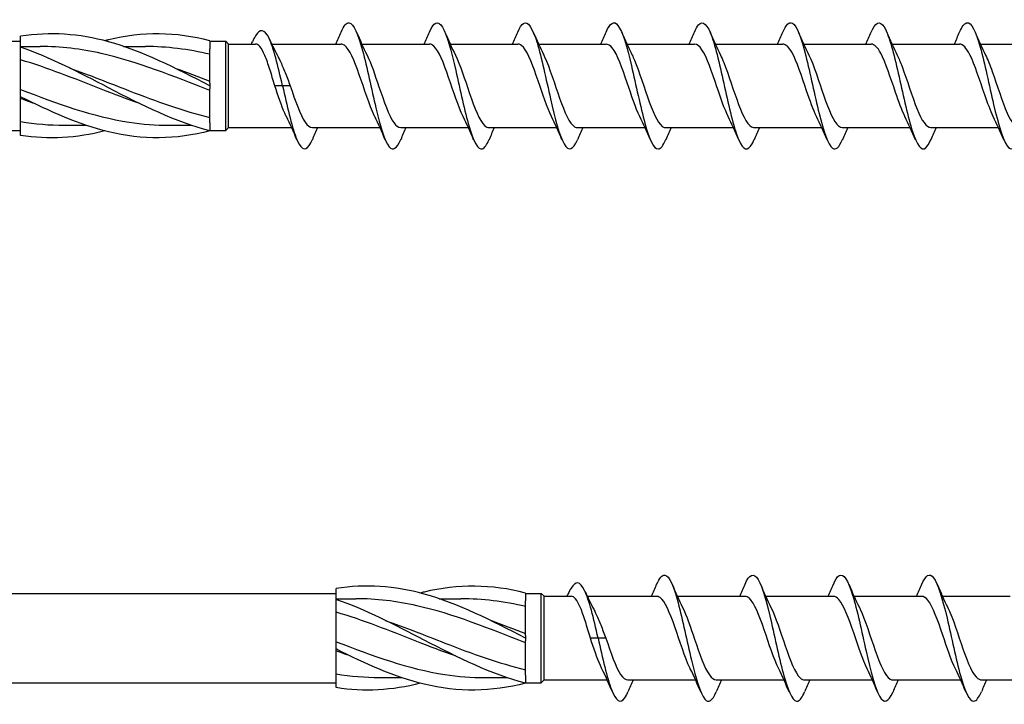
# Model space of a CAD drawing. Units: millimetres. Extents: x 617 to 1380, y 248 to 2690.
# Drawn here: x 1071 to 1134, y 1316 to 1360 of the extents above; entities that cross this region are included whole.
import ezdxf

# ---------------------------------------------------------------- set-up
doc = ezdxf.new("R2010")
doc.units = ezdxf.units.MM
doc.layers.add('SuP-Sichtbare-Kanten', color=7, linetype='Continuous', lineweight=25)

msp = doc.modelspace()

# ---------------------------------------------------------------- linework, layer by layer
at = {"layer": 'SuP-Sichtbare-Kanten'}
for p, q in [((1071.524, 1358.352), (1071.524, 1358.666)), ((787.349, 1358.352), (1071.524, 1358.352)), ((1071.524, 1357.98), (1071.524, 1358.352)), ((1071.524, 1358.027), (1072.765, 1358.027)), ((1071.524, 1357.506), (1071.524, 1357.98)), ((1078.052, 1358.027), (1079.431, 1358.027)), ((1083.524, 1358.385), (1083.524, 1357.882)), ((1083.524, 1358.352), (1084.524, 1358.352)), ((1083.524, 1355.702), (1083.524, 1357.882)), ((1084.524, 1352.702), (1084.524, 1358.352)), ((1084.699, 1358.177), (1084.524, 1358.352)), ((1084.699, 1352.877), (1084.699, 1358.177)), ((1084.699, 1358.177), (1086.418, 1358.177)), ((1087.441, 1358.177), (1091.833, 1358.177)), ((1093.148, 1358.177), (1097.433, 1358.177)), ((1098.748, 1358.177), (1103.033, 1358.177)), ((1104.348, 1358.177), (1108.633, 1358.177)), ((1109.948, 1358.177), (1114.233, 1358.177)), ((1115.548, 1358.177), (1119.833, 1358.177)), ((1121.148, 1358.177), (1125.433, 1358.177)), ((1126.748, 1358.177), (1131.033, 1358.177)), ((1132.348, 1358.177), (1136.633, 1358.177)), ((1071.524, 1355.112), (1071.524, 1357.506)), ((1083.524, 1355.702), (1083.524, 1355.527)), ((1083.524, 1355.527), (1083.524, 1355.352)), ((1083.524, 1353.173), (1083.524, 1355.352)), ((1088.124, 1355.527), (1087.633, 1355.527)), ((1088.616, 1355.527), (1088.124, 1355.527)), ((1071.524, 1354.841), (1071.524, 1355.112)), ((1071.524, 1354.77), (1071.524, 1354.841)), ((1071.524, 1352.9), (1071.524, 1354.77)), ((1071.524, 1352.389), (1071.524, 1352.9)), ((1074.284, 1353.027), (1075.663, 1353.027)), ((1080.951, 1353.027), (1082.33, 1353.027)), ((1083.524, 1353.173), (1083.524, 1352.669)), ((1084.699, 1352.877), (1084.524, 1352.702)), ((1084.699, 1352.877), (1088.701, 1352.877)), ((1090.016, 1352.877), (1094.301, 1352.877)), ((1095.616, 1352.877), (1099.901, 1352.877)), ((1101.216, 1352.877), (1105.501, 1352.877)), ((1106.816, 1352.877), (1111.101, 1352.877)), ((1112.416, 1352.877), (1116.701, 1352.877)), ((1118.016, 1352.877), (1122.301, 1352.877)), ((1123.616, 1352.877), (1127.901, 1352.877)), ((1129.216, 1352.877), (1133.501, 1352.877)), ((787.349, 1352.702), (1071.524, 1352.702)), ((1083.524, 1352.702), (1084.524, 1352.702)), ((1091.524, 1323.352), (1091.524, 1323.666)), ((787.349, 1323.352), (1091.524, 1323.352)), ((1091.524, 1322.98), (1091.524, 1323.352)), ((1091.524, 1323.027), (1092.765, 1323.027)), ((1091.524, 1322.506), (1091.524, 1322.98)), ((1098.052, 1323.027), (1099.431, 1323.027)), ((1103.524, 1323.385), (1103.524, 1322.882)), ((1103.524, 1323.352), (1104.524, 1323.352)), ((1103.524, 1320.702), (1103.524, 1322.882)), ((1104.524, 1317.702), (1104.524, 1323.352)), ((1104.699, 1323.177), (1104.524, 1323.352)), ((1104.699, 1317.877), (1104.699, 1323.177)), ((1104.699, 1323.177), (1106.418, 1323.177)), ((1107.441, 1323.177), (1111.833, 1323.177)), ((1113.148, 1323.177), (1117.433, 1323.177)), ((1118.748, 1323.177), (1123.033, 1323.177)), ((1124.348, 1323.177), (1128.633, 1323.177)), ((1129.948, 1323.177), (1134.233, 1323.177)), ((1091.524, 1320.112), (1091.524, 1322.506)), ((1103.524, 1320.702), (1103.524, 1320.527)), ((1103.524, 1320.527), (1103.524, 1320.352)), ((1108.124, 1320.527), (1107.633, 1320.527)), ((1108.616, 1320.527), (1108.124, 1320.527)), ((1091.524, 1319.841), (1091.524, 1320.112)), ((1091.524, 1319.77), (1091.524, 1319.841)), ((1091.524, 1317.9), (1091.524, 1319.77)), ((1103.524, 1318.173), (1103.524, 1320.352)), ((1091.524, 1317.389), (1091.524, 1317.9)), ((1094.284, 1318.027), (1095.663, 1318.027)), ((1100.951, 1318.027), (1102.33, 1318.027)), ((1103.524, 1318.173), (1103.524, 1317.669)), ((787.349, 1317.702), (1091.524, 1317.702)), ((1103.524, 1317.702), (1104.524, 1317.702)), ((1104.699, 1317.877), (1104.524, 1317.702)), ((1104.699, 1317.877), (1108.701, 1317.877)), ((1110.016, 1317.877), (1114.301, 1317.877)), ((1115.616, 1317.877), (1119.901, 1317.877)), ((1121.216, 1317.877), (1125.501, 1317.877)), ((1126.816, 1317.877), (1131.101, 1317.877)), ((1132.416, 1317.877), (1136.701, 1317.877))]:
    msp.add_line(p, q, dxfattribs=at)
for points, knots in [([(1097.435, 1358.939), (1097.711, 1359.584), (1097.987, 1359.701), (1098.263, 1359.243), (1098.544, 1358.775), (1098.825, 1357.72), (1099.106, 1356.496), (1099.388, 1355.271), (1099.669, 1353.908), (1099.95, 1352.945), (1100.231, 1351.981), (1100.512, 1351.442), (1100.793, 1351.539), (1100.934, 1351.588), (1101.074, 1351.795), (1101.214, 1352.124)], [10.446244, 10.446244, 10.446244, 10.446244, 11.375153, 11.375153, 11.375153, 12.321804, 12.321804, 12.321804, 13.268275, 13.268275, 13.268275, 14.214568, 14.214568, 14.214568, 14.686497, 14.686497, 14.686497, 14.686497]), ([(1114.235, 1358.934), (1114.321, 1359.139), (1114.408, 1359.296), (1114.495, 1359.395), (1114.778, 1359.719), (1115.061, 1359.412), (1115.345, 1358.597), (1115.628, 1357.783), (1115.911, 1356.482), (1116.194, 1355.215), (1116.477, 1353.948), (1116.76, 1352.749), (1117.043, 1352.096), (1117.326, 1351.444), (1117.609, 1351.354), (1117.892, 1351.862), (1117.932, 1351.935), (1117.973, 1352.021), (1118.014, 1352.117)], [29.2958, 29.2958, 29.2958, 29.2958, 29.587344, 29.587344, 29.587344, 30.541011, 30.541011, 30.541011, 31.494144, 31.494144, 31.494144, 32.446756, 32.446756, 32.446756, 33.398857, 33.398857, 33.398857, 33.536053, 33.536053, 33.536053, 33.536053]), ([(1088.124, 1355.527), (1087.84, 1356.805), (1087.555, 1357.953), (1087.27, 1358.545), (1086.984, 1359.142), (1086.698, 1359.169), (1086.412, 1358.698), (1086.346, 1358.59), (1086.281, 1358.458), (1086.215, 1358.306)], [0, 0, 0, 0, 0.958079, 0.958079, 0.958079, 1.921713, 1.921713, 1.921713, 2.142052, 2.142052, 2.142052, 2.142052]), ([(1091.835, 1358.932), (1092.007, 1359.333), (1092.179, 1359.549), (1092.352, 1359.525), (1092.633, 1359.487), (1092.915, 1358.809), (1093.197, 1357.76), (1093.478, 1356.711), (1093.76, 1355.318), (1094.042, 1354.133), (1094.323, 1352.949), (1094.605, 1352.003), (1094.886, 1351.669), (1095.129, 1351.382), (1095.371, 1351.555), (1095.614, 1352.118)], [4.163058, 4.163058, 4.163058, 4.163058, 4.743053, 4.743053, 4.743053, 5.691045, 5.691045, 5.691045, 6.639092, 6.639092, 6.639092, 7.586687, 7.586687, 7.586687, 8.403312, 8.403312, 8.403312, 8.403312]), ([(1103.035, 1358.932), (1103.155, 1359.216), (1103.276, 1359.409), (1103.397, 1359.486), (1103.683, 1359.669), (1103.968, 1359.196), (1104.254, 1358.26), (1104.539, 1357.325), (1104.825, 1355.952), (1105.11, 1354.698), (1105.396, 1353.445), (1105.681, 1352.346), (1105.966, 1351.846), (1106.249, 1351.35), (1106.531, 1351.455), (1106.814, 1352.116)], [16.729429, 16.729429, 16.729429, 16.729429, 17.135673, 17.135673, 17.135673, 18.097372, 18.097372, 18.097372, 19.058379, 19.058379, 19.058379, 20.018706, 20.018706, 20.018706, 20.969683, 20.969683, 20.969683, 20.969683]), ([(1108.635, 1358.937), (1108.885, 1359.516), (1109.134, 1359.681), (1109.384, 1359.358), (1109.669, 1358.992), (1109.953, 1358.004), (1110.237, 1356.794), (1110.521, 1355.584), (1110.806, 1354.184), (1111.09, 1353.157), (1111.374, 1352.13), (1111.658, 1351.503), (1111.942, 1351.528), (1112.099, 1351.542), (1112.257, 1351.756), (1112.414, 1352.123)], [23.012614, 23.012614, 23.012614, 23.012614, 23.853473, 23.853473, 23.853473, 24.810591, 24.810591, 24.810591, 25.767104, 25.767104, 25.767104, 26.723023, 26.723023, 26.723023, 27.252868, 27.252868, 27.252868, 27.252868]), ([(1119.835, 1358.933), (1120.035, 1359.397), (1120.235, 1359.608), (1120.435, 1359.497), (1120.717, 1359.34), (1120.999, 1358.547), (1121.282, 1357.433), (1121.564, 1356.32), (1121.846, 1354.915), (1122.128, 1353.777), (1122.41, 1352.639), (1122.692, 1351.796), (1122.974, 1351.584), (1123.187, 1351.423), (1123.401, 1351.626), (1123.614, 1352.12)], [35.578985, 35.578985, 35.578985, 35.578985, 36.252213, 36.252213, 36.252213, 37.202387, 37.202387, 37.202387, 38.152108, 38.152108, 38.152108, 39.101387, 39.101387, 39.101387, 39.819239, 39.819239, 39.819239, 39.819239]), ([(1125.435, 1358.938), (1125.46, 1358.997), (1125.485, 1359.052), (1125.51, 1359.103), (1125.792, 1359.669), (1126.073, 1359.657), (1126.355, 1359.07), (1126.636, 1358.484), (1126.918, 1357.339), (1127.199, 1356.088), (1127.48, 1354.838), (1127.762, 1353.515), (1128.043, 1352.641), (1128.324, 1351.767), (1128.605, 1351.365), (1128.886, 1351.593), (1128.996, 1351.682), (1129.105, 1351.865), (1129.214, 1352.123)], [41.86217, 41.86217, 41.86217, 41.86217, 41.946684, 41.946684, 41.946684, 42.894307, 42.894307, 42.894307, 43.841543, 43.841543, 43.841543, 44.788404, 44.788404, 44.788404, 45.734899, 45.734899, 45.734899, 46.102424, 46.102424, 46.102424, 46.102424]), ([(1131.035, 1358.931), (1131.184, 1359.28), (1131.333, 1359.491), (1131.482, 1359.523), (1131.768, 1359.583), (1132.053, 1358.986), (1132.338, 1357.974), (1132.623, 1356.963), (1132.907, 1355.565), (1133.192, 1354.344), (1133.476, 1353.125), (1133.761, 1352.115), (1134.045, 1351.722), (1134.301, 1351.367), (1134.558, 1351.522), (1134.814, 1352.117)], [48.145356, 48.145356, 48.145356, 48.145356, 48.647586, 48.647586, 48.647586, 49.607322, 49.607322, 49.607322, 50.565759, 50.565759, 50.565759, 51.522946, 51.522946, 51.522946, 52.385609, 52.385609, 52.385609, 52.385609]), ([(1083.524, 1355.527), (1081.383, 1356.637), (1079.241, 1357.729), (1077.1, 1358.32), (1075.241, 1358.833), (1073.383, 1358.963), (1071.524, 1358.666)], [0, 0, 0, 0, 1.009132, 1.009132, 1.009132, 1.884956, 1.884956, 1.884956, 1.884956]), ([(1083.524, 1358.385), (1081.383, 1358.94), (1079.241, 1358.964), (1077.1, 1358.446), (1077.019, 1358.426), (1076.938, 1358.406), (1076.858, 1358.385)], [0, 0, 0, 0, 1.009132, 1.009132, 1.009132, 1.047198, 1.047198, 1.047198, 1.047198]), ([(1083.524, 1352.669), (1081.383, 1353.224), (1079.241, 1354.292), (1077.1, 1355.402), (1075.241, 1356.364), (1073.383, 1357.335), (1071.524, 1357.98)], [0, 0, 0, 0, 1.009132, 1.009132, 1.009132, 1.884956, 1.884956, 1.884956, 1.884956]), ([(1083.524, 1355.23), (1081.229, 1356.125), (1078.934, 1357.063), (1076.638, 1357.579), (1075.347, 1357.868), (1074.056, 1358.024), (1072.765, 1358.026)], [0, 0, 0, 0, 1.081661, 1.081661, 1.081661, 1.690139, 1.690139, 1.690139, 1.690139]), ([(1087.633, 1355.527), (1087.528, 1355.887), (1087.424, 1356.243), (1087.214, 1356.903), (1087.111, 1357.201), (1086.901, 1357.697), (1086.797, 1357.888), (1086.601, 1358.122), (1086.51, 1358.177), (1086.418, 1358.177)], [0, 0, 0, 0, 0.1123635, 0.1123635, 0.2247271, 0.2247271, 0.3370906, 0.3370906, 0.4351303, 0.4351303, 0.4351303, 0.4351303]), ([(1093.968, 1353.581), (1093.959, 1353.6), (1093.949, 1353.62), (1093.94, 1353.639), (1093.624, 1354.298), (1093.308, 1355.33), (1092.992, 1356.235), (1092.678, 1357.135), (1092.364, 1357.874), (1092.05, 1358.099), (1091.978, 1358.151), (1091.905, 1358.175), (1091.833, 1358.173)], [-7.108036, -7.108036, -7.108036, -7.108036, -7.076063, -7.076063, -7.076063, -6.012932, -6.012932, -6.012932, -4.955679, -4.955679, -4.955679, -4.712389, -4.712389, -4.712389, -4.712389]), ([(1099.568, 1353.581), (1099.263, 1354.198), (1098.958, 1355.171), (1098.653, 1356.06), (1098.338, 1356.976), (1098.024, 1357.765), (1097.709, 1358.051), (1097.617, 1358.134), (1097.525, 1358.174), (1097.433, 1358.172)], [-13.391221, -13.391221, -13.391221, -13.391221, -12.363887, -12.363887, -12.363887, -11.305768, -11.305768, -11.305768, -10.995574, -10.995574, -10.995574, -10.995574]), ([(1105.168, 1353.581), (1104.887, 1354.152), (1104.605, 1355.021), (1104.324, 1355.852), (1104.011, 1356.773), (1103.699, 1357.612), (1103.387, 1357.971), (1103.269, 1358.107), (1103.151, 1358.172), (1103.033, 1358.17)], [-19.674407, -19.674407, -19.674407, -19.674407, -18.726865, -18.726865, -18.726865, -17.675553, -17.675553, -17.675553, -17.27876, -17.27876, -17.27876, -17.27876]), ([(1110.768, 1353.582), (1110.501, 1354.124), (1110.234, 1354.931), (1109.967, 1355.723), (1109.653, 1356.655), (1109.338, 1357.53), (1109.024, 1357.927), (1108.894, 1358.091), (1108.763, 1358.171), (1108.633, 1358.169)], [-25.957592, -25.957592, -25.957592, -25.957592, -25.058985, -25.058985, -25.058985, -24.000432, -24.000432, -24.000432, -23.561945, -23.561945, -23.561945, -23.561945]), ([(1116.368, 1353.584), (1116.131, 1354.066), (1115.894, 1354.752), (1115.657, 1355.456), (1115.34, 1356.4), (1115.022, 1357.338), (1114.705, 1357.814), (1114.548, 1358.051), (1114.39, 1358.169), (1114.233, 1358.168)], [-32.240777, -32.240777, -32.240777, -32.240777, -31.442654, -31.442654, -31.442654, -30.374519, -30.374519, -30.374519, -29.84513, -29.84513, -29.84513, -29.84513]), ([(1121.968, 1353.585), (1121.759, 1354.009), (1121.55, 1354.589), (1121.342, 1355.205), (1121.029, 1356.127), (1120.717, 1357.096), (1120.404, 1357.651), (1120.214, 1357.99), (1120.023, 1358.167), (1119.833, 1358.17)], [-38.523962, -38.523962, -38.523962, -38.523962, -37.820851, -37.820851, -37.820851, -36.769359, -36.769359, -36.769359, -36.128316, -36.128316, -36.128316, -36.128316]), ([(1127.568, 1353.586), (1127.37, 1353.987), (1127.173, 1354.527), (1126.975, 1355.108), (1126.661, 1356.028), (1126.348, 1357.014), (1126.035, 1357.596), (1125.834, 1357.969), (1125.634, 1358.167), (1125.433, 1358.17)], [-44.807148, -44.807148, -44.807148, -44.807148, -44.141324, -44.141324, -44.141324, -43.086463, -43.086463, -43.086463, -42.411501, -42.411501, -42.411501, -42.411501]), ([(1133.168, 1353.587), (1132.988, 1353.951), (1132.808, 1354.43), (1132.628, 1354.953), (1132.313, 1355.866), (1131.999, 1356.877), (1131.684, 1357.501), (1131.467, 1357.932), (1131.25, 1358.166), (1131.033, 1358.171)], [-51.090333, -51.090333, -51.090333, -51.090333, -50.483981, -50.483981, -50.483981, -49.425186, -49.425186, -49.425186, -48.694686, -48.694686, -48.694686, -48.694686]), ([(1087.846, 1357.358), (1087.887, 1357.281), (1087.927, 1357.199), (1088.077, 1356.885), (1088.184, 1356.632), (1088.4, 1356.093), (1088.508, 1355.811), (1088.616, 1355.527)], [0.6770538, 0.6770538, 0.6770538, 0.6770538, 0.7115546, 0.7115546, 0.8026817, 0.8026817, 0.8938089, 0.8938089, 0.8938089, 0.8938089]), ([(1093.481, 1357.472), (1093.733, 1356.959), (1093.985, 1356.212), (1094.238, 1355.462), (1094.55, 1354.534), (1094.862, 1353.638), (1095.174, 1353.196), (1095.321, 1352.988), (1095.468, 1352.886), (1095.616, 1352.887)], [5.458335, 5.458335, 5.458335, 5.458335, 6.30785, 6.30785, 6.30785, 7.358283, 7.358283, 7.358283, 7.853982, 7.853982, 7.853982, 7.853982]), ([(1099.081, 1357.473), (1099.38, 1356.868), (1099.679, 1355.923), (1099.978, 1355.049), (1100.295, 1354.119), (1100.613, 1353.308), (1100.931, 1353.011), (1101.026, 1352.923), (1101.121, 1352.881), (1101.216, 1352.883)], [11.74152, 11.74152, 11.74152, 11.74152, 12.747954, 12.747954, 12.747954, 13.817689, 13.817689, 13.817689, 14.137167, 14.137167, 14.137167, 14.137167]), ([(1104.681, 1357.473), (1104.699, 1357.436), (1104.718, 1357.397), (1104.737, 1357.357), (1105.053, 1356.676), (1105.37, 1355.634), (1105.686, 1354.736), (1106.002, 1353.838), (1106.319, 1353.121), (1106.635, 1352.932), (1106.695, 1352.896), (1106.755, 1352.879), (1106.816, 1352.88)], [18.024705, 18.024705, 18.024705, 18.024705, 18.087568, 18.087568, 18.087568, 19.152861, 19.152861, 19.152861, 20.217318, 20.217318, 20.217318, 20.420352, 20.420352, 20.420352, 20.420352]), ([(1110.281, 1357.472), (1110.328, 1357.377), (1110.375, 1357.274), (1110.422, 1357.164), (1110.738, 1356.427), (1111.053, 1355.372), (1111.368, 1354.508), (1111.683, 1353.644), (1111.997, 1353.003), (1112.312, 1352.895), (1112.347, 1352.883), (1112.381, 1352.878), (1112.416, 1352.878)], [24.307891, 24.307891, 24.307891, 24.307891, 24.467131, 24.467131, 24.467131, 25.527664, 25.527664, 25.527664, 26.587462, 26.587462, 26.587462, 26.703538, 26.703538, 26.703538, 26.703538]), ([(1115.881, 1357.47), (1115.948, 1357.335), (1116.016, 1357.182), (1116.084, 1357.015), (1116.398, 1356.243), (1116.712, 1355.187), (1117.026, 1354.351), (1117.339, 1353.515), (1117.653, 1352.932), (1117.967, 1352.881), (1117.983, 1352.879), (1117.999, 1352.877), (1118.016, 1352.878)], [30.591076, 30.591076, 30.591076, 30.591076, 30.819632, 30.819632, 30.819632, 31.876, 31.876, 31.876, 32.93173, 32.93173, 32.93173, 32.986723, 32.986723, 32.986723, 32.986723]), ([(1121.481, 1357.469), (1121.562, 1357.307), (1121.644, 1357.12), (1121.725, 1356.914), (1122.038, 1356.121), (1122.351, 1355.067), (1122.663, 1354.252), (1122.976, 1353.437), (1123.289, 1352.893), (1123.601, 1352.878), (1123.606, 1352.877), (1123.611, 1352.877), (1123.616, 1352.877)], [36.874261, 36.874261, 36.874261, 36.874261, 37.148583, 37.148583, 37.148583, 38.201357, 38.201357, 38.201357, 39.253587, 39.253587, 39.253587, 39.269908, 39.269908, 39.269908, 39.269908]), ([(1127.081, 1357.467), (1127.183, 1357.262), (1127.286, 1357.019), (1127.389, 1356.748), (1127.708, 1355.906), (1128.027, 1354.829), (1128.345, 1354.044), (1128.635, 1353.329), (1128.926, 1352.883), (1129.216, 1352.878)], [43.157447, 43.157447, 43.157447, 43.157447, 43.503752, 43.503752, 43.503752, 44.576388, 44.576388, 44.576388, 45.553093, 45.553093, 45.553093, 45.553093]), ([(1132.681, 1357.467), (1132.821, 1357.186), (1132.961, 1356.835), (1133.101, 1356.445), (1133.416, 1355.565), (1133.732, 1354.515), (1134.047, 1353.803), (1134.303, 1353.225), (1134.56, 1352.887), (1134.816, 1352.88)], [49.440632, 49.440632, 49.440632, 49.440632, 49.911909, 49.911909, 49.911909, 50.973975, 50.973975, 50.973975, 51.836279, 51.836279, 51.836279, 51.836279]), ([(1079.08, 1354.403), (1078.266, 1354.686), (1077.452, 1354.997), (1076.638, 1355.315), (1074.934, 1355.982), (1073.229, 1356.669), (1071.524, 1357.173)], [0.698132, 0.698132, 0.698132, 0.698132, 1.081661, 1.081661, 1.081661, 1.884956, 1.884956, 1.884956, 1.884956]), ([(1074.635, 1356.652), (1075.894, 1356.211), (1077.152, 1355.707), (1078.41, 1355.217), (1080.115, 1354.552), (1081.82, 1353.928), (1083.524, 1353.526)], [-1.396263, -1.396263, -1.396263, -1.396263, -0.803294, -0.803294, -0.803294, 0, 0, 0, 0]), ([(1088.368, 1353.582), (1088.336, 1353.646), (1088.304, 1353.715), (1088.272, 1353.787), (1088.059, 1354.264), (1087.846, 1354.894), (1087.633, 1355.527)], [-0.8248506, -0.8248506, -0.8248506, -0.8248506, -0.7165276, -0.7165276, -0.7165276, 0, 0, 0, 0]), ([(1088.124, 1355.527), (1088.406, 1354.262), (1088.688, 1353.013), (1088.97, 1352.276), (1089.252, 1351.539), (1089.534, 1351.333), (1089.816, 1351.739), (1089.882, 1351.834), (1089.948, 1351.963), (1090.014, 1352.119)], [0, 0, 0, 0, 0.949032, 0.949032, 0.949032, 1.897851, 1.897851, 1.897851, 2.120127, 2.120127, 2.120127, 2.120127]), ([(1088.616, 1355.527), (1088.928, 1354.598), (1089.241, 1353.687), (1089.553, 1353.226), (1089.707, 1352.999), (1089.862, 1352.885), (1090.016, 1352.886)], [0, 0, 0, 0, 1.051952, 1.051952, 1.051952, 1.570796, 1.570796, 1.570796, 1.570796]), ([(1071.524, 1355.302), (1073.82, 1354.405), (1076.115, 1353.574), (1078.41, 1353.224), (1079.257, 1353.094), (1080.104, 1353.03), (1080.951, 1353.03)], [-1.884956, -1.884956, -1.884956, -1.884956, -0.803294, -0.803294, -0.803294, -0.404256, -0.404256, -0.404256, -0.404256]), ([(1083.524, 1352.669), (1081.383, 1352.114), (1079.241, 1352.091), (1077.1, 1352.609), (1075.241, 1353.058), (1073.383, 1353.899), (1071.524, 1354.841)], [0, 0, 0, 0, 1.009132, 1.009132, 1.009132, 1.884956, 1.884956, 1.884956, 1.884956]), ([(1108.124, 1320.527), (1107.84, 1321.805), (1107.555, 1322.953), (1107.27, 1323.545), (1106.984, 1324.142), (1106.698, 1324.169), (1106.412, 1323.698), (1106.346, 1323.59), (1106.281, 1323.458), (1106.215, 1323.306)], [0, 0, 0, 0, 0.958079, 0.958079, 0.958079, 1.921713, 1.921713, 1.921713, 2.142052, 2.142052, 2.142052, 2.142052]), ([(1111.835, 1323.932), (1112.007, 1324.333), (1112.179, 1324.549), (1112.352, 1324.525), (1112.633, 1324.487), (1112.915, 1323.809), (1113.197, 1322.76), (1113.478, 1321.711), (1113.76, 1320.318), (1114.042, 1319.133), (1114.323, 1317.949), (1114.605, 1317.003), (1114.886, 1316.669), (1115.129, 1316.382), (1115.371, 1316.555), (1115.614, 1317.118)], [4.163058, 4.163058, 4.163058, 4.163058, 4.743053, 4.743053, 4.743053, 5.691045, 5.691045, 5.691045, 6.639092, 6.639092, 6.639092, 7.586687, 7.586687, 7.586687, 8.403312, 8.403312, 8.403312, 8.403312]), ([(1117.435, 1323.939), (1117.711, 1324.584), (1117.987, 1324.701), (1118.263, 1324.243), (1118.544, 1323.775), (1118.825, 1322.72), (1119.106, 1321.496), (1119.388, 1320.271), (1119.669, 1318.908), (1119.95, 1317.945), (1120.231, 1316.981), (1120.512, 1316.442), (1120.793, 1316.539), (1120.934, 1316.588), (1121.074, 1316.795), (1121.214, 1317.124)], [10.446244, 10.446244, 10.446244, 10.446244, 11.375153, 11.375153, 11.375153, 12.321804, 12.321804, 12.321804, 13.268275, 13.268275, 13.268275, 14.214568, 14.214568, 14.214568, 14.686497, 14.686497, 14.686497, 14.686497]), ([(1123.035, 1323.932), (1123.155, 1324.216), (1123.276, 1324.409), (1123.397, 1324.486), (1123.683, 1324.669), (1123.968, 1324.196), (1124.254, 1323.26), (1124.539, 1322.325), (1124.825, 1320.952), (1125.11, 1319.698), (1125.396, 1318.445), (1125.681, 1317.346), (1125.966, 1316.846), (1126.249, 1316.35), (1126.531, 1316.455), (1126.814, 1317.116)], [16.729429, 16.729429, 16.729429, 16.729429, 17.135673, 17.135673, 17.135673, 18.097372, 18.097372, 18.097372, 19.058379, 19.058379, 19.058379, 20.018706, 20.018706, 20.018706, 20.969683, 20.969683, 20.969683, 20.969683]), ([(1128.635, 1323.937), (1128.885, 1324.516), (1129.134, 1324.681), (1129.384, 1324.358), (1129.669, 1323.992), (1129.953, 1323.004), (1130.237, 1321.794), (1130.521, 1320.584), (1130.806, 1319.184), (1131.09, 1318.157), (1131.374, 1317.13), (1131.658, 1316.503), (1131.942, 1316.528), (1132.099, 1316.542), (1132.257, 1316.756), (1132.414, 1317.123)], [23.012614, 23.012614, 23.012614, 23.012614, 23.853473, 23.853473, 23.853473, 24.810591, 24.810591, 24.810591, 25.767104, 25.767104, 25.767104, 26.723023, 26.723023, 26.723023, 27.252868, 27.252868, 27.252868, 27.252868]), ([(1103.524, 1320.527), (1101.383, 1321.637), (1099.241, 1322.729), (1097.1, 1323.32), (1095.241, 1323.833), (1093.383, 1323.963), (1091.524, 1323.666)], [0, 0, 0, 0, 1.009132, 1.009132, 1.009132, 1.884956, 1.884956, 1.884956, 1.884956]), ([(1103.524, 1323.385), (1101.383, 1323.94), (1099.241, 1323.964), (1097.1, 1323.446), (1097.019, 1323.426), (1096.938, 1323.406), (1096.858, 1323.385)], [0, 0, 0, 0, 1.009132, 1.009132, 1.009132, 1.047198, 1.047198, 1.047198, 1.047198]), ([(1103.524, 1317.669), (1101.383, 1318.224), (1099.241, 1319.292), (1097.1, 1320.402), (1095.241, 1321.364), (1093.383, 1322.335), (1091.524, 1322.98)], [0, 0, 0, 0, 1.009132, 1.009132, 1.009132, 1.884956, 1.884956, 1.884956, 1.884956]), ([(1103.524, 1320.23), (1101.229, 1321.125), (1098.934, 1322.063), (1096.638, 1322.579), (1095.347, 1322.868), (1094.056, 1323.024), (1092.765, 1323.026)], [0, 0, 0, 0, 1.081661, 1.081661, 1.081661, 1.690139, 1.690139, 1.690139, 1.690139]), ([(1107.633, 1320.527), (1107.528, 1320.887), (1107.424, 1321.243), (1107.214, 1321.903), (1107.111, 1322.201), (1106.901, 1322.697), (1106.797, 1322.888), (1106.601, 1323.122), (1106.51, 1323.177), (1106.418, 1323.177)], [0, 0, 0, 0, 0.1123635, 0.1123635, 0.2247271, 0.2247271, 0.3370906, 0.3370906, 0.4351303, 0.4351303, 0.4351303, 0.4351303]), ([(1113.968, 1318.581), (1113.959, 1318.6), (1113.949, 1318.62), (1113.94, 1318.639), (1113.624, 1319.298), (1113.308, 1320.33), (1112.992, 1321.235), (1112.678, 1322.135), (1112.364, 1322.874), (1112.05, 1323.099), (1111.978, 1323.151), (1111.905, 1323.175), (1111.833, 1323.173)], [-7.108036, -7.108036, -7.108036, -7.108036, -7.076063, -7.076063, -7.076063, -6.012932, -6.012932, -6.012932, -4.955679, -4.955679, -4.955679, -4.712389, -4.712389, -4.712389, -4.712389]), ([(1119.568, 1318.581), (1119.263, 1319.198), (1118.958, 1320.171), (1118.653, 1321.06), (1118.338, 1321.976), (1118.024, 1322.765), (1117.709, 1323.051), (1117.617, 1323.134), (1117.525, 1323.174), (1117.433, 1323.172)], [-13.391221, -13.391221, -13.391221, -13.391221, -12.363887, -12.363887, -12.363887, -11.305768, -11.305768, -11.305768, -10.995574, -10.995574, -10.995574, -10.995574]), ([(1125.168, 1318.581), (1124.887, 1319.152), (1124.605, 1320.021), (1124.324, 1320.852), (1124.011, 1321.773), (1123.699, 1322.612), (1123.387, 1322.971), (1123.269, 1323.107), (1123.151, 1323.172), (1123.033, 1323.17)], [-19.674407, -19.674407, -19.674407, -19.674407, -18.726865, -18.726865, -18.726865, -17.675553, -17.675553, -17.675553, -17.27876, -17.27876, -17.27876, -17.27876]), ([(1130.768, 1318.582), (1130.501, 1319.124), (1130.234, 1319.931), (1129.967, 1320.723), (1129.653, 1321.655), (1129.338, 1322.53), (1129.024, 1322.927), (1128.894, 1323.091), (1128.763, 1323.171), (1128.633, 1323.169)], [-25.957592, -25.957592, -25.957592, -25.957592, -25.058985, -25.058985, -25.058985, -24.000432, -24.000432, -24.000432, -23.561945, -23.561945, -23.561945, -23.561945]), ([(1107.846, 1322.358), (1107.887, 1322.281), (1107.927, 1322.199), (1108.077, 1321.885), (1108.184, 1321.632), (1108.4, 1321.093), (1108.508, 1320.811), (1108.616, 1320.527)], [0.6770538, 0.6770538, 0.6770538, 0.6770538, 0.7115546, 0.7115546, 0.8026817, 0.8026817, 0.8938089, 0.8938089, 0.8938089, 0.8938089]), ([(1113.481, 1322.472), (1113.733, 1321.959), (1113.985, 1321.212), (1114.238, 1320.462), (1114.55, 1319.534), (1114.862, 1318.638), (1115.174, 1318.196), (1115.321, 1317.988), (1115.468, 1317.886), (1115.616, 1317.887)], [5.458335, 5.458335, 5.458335, 5.458335, 6.30785, 6.30785, 6.30785, 7.358283, 7.358283, 7.358283, 7.853982, 7.853982, 7.853982, 7.853982]), ([(1119.081, 1322.473), (1119.38, 1321.868), (1119.679, 1320.923), (1119.978, 1320.049), (1120.295, 1319.119), (1120.613, 1318.308), (1120.931, 1318.011), (1121.026, 1317.923), (1121.121, 1317.881), (1121.216, 1317.883)], [11.74152, 11.74152, 11.74152, 11.74152, 12.747954, 12.747954, 12.747954, 13.817689, 13.817689, 13.817689, 14.137167, 14.137167, 14.137167, 14.137167]), ([(1124.681, 1322.473), (1124.699, 1322.436), (1124.718, 1322.397), (1124.737, 1322.357), (1125.053, 1321.676), (1125.37, 1320.634), (1125.686, 1319.736), (1126.002, 1318.838), (1126.319, 1318.121), (1126.635, 1317.932), (1126.695, 1317.896), (1126.755, 1317.879), (1126.816, 1317.88)], [18.024705, 18.024705, 18.024705, 18.024705, 18.087568, 18.087568, 18.087568, 19.152861, 19.152861, 19.152861, 20.217318, 20.217318, 20.217318, 20.420352, 20.420352, 20.420352, 20.420352]), ([(1130.281, 1322.472), (1130.328, 1322.377), (1130.375, 1322.274), (1130.422, 1322.164), (1130.738, 1321.427), (1131.053, 1320.372), (1131.368, 1319.508), (1131.683, 1318.644), (1131.997, 1318.003), (1132.312, 1317.895), (1132.347, 1317.883), (1132.381, 1317.878), (1132.416, 1317.878)], [24.307891, 24.307891, 24.307891, 24.307891, 24.467131, 24.467131, 24.467131, 25.527664, 25.527664, 25.527664, 26.587462, 26.587462, 26.587462, 26.703538, 26.703538, 26.703538, 26.703538]), ([(1099.08, 1319.403), (1098.266, 1319.686), (1097.452, 1319.997), (1096.638, 1320.315), (1094.934, 1320.982), (1093.229, 1321.669), (1091.524, 1322.173)], [0.698132, 0.698132, 0.698132, 0.698132, 1.081661, 1.081661, 1.081661, 1.884956, 1.884956, 1.884956, 1.884956]), ([(1094.635, 1321.652), (1095.894, 1321.211), (1097.152, 1320.707), (1098.41, 1320.217), (1100.115, 1319.552), (1101.82, 1318.928), (1103.524, 1318.526)], [-1.396263, -1.396263, -1.396263, -1.396263, -0.803294, -0.803294, -0.803294, 0, 0, 0, 0]), ([(1108.368, 1318.582), (1108.336, 1318.646), (1108.304, 1318.715), (1108.272, 1318.787), (1108.059, 1319.264), (1107.846, 1319.894), (1107.633, 1320.527)], [-0.8248506, -0.8248506, -0.8248506, -0.8248506, -0.7165276, -0.7165276, -0.7165276, 0, 0, 0, 0]), ([(1108.124, 1320.527), (1108.406, 1319.262), (1108.688, 1318.013), (1108.97, 1317.276), (1109.252, 1316.539), (1109.534, 1316.333), (1109.816, 1316.739), (1109.882, 1316.834), (1109.948, 1316.963), (1110.014, 1317.119)], [0, 0, 0, 0, 0.949032, 0.949032, 0.949032, 1.897851, 1.897851, 1.897851, 2.120127, 2.120127, 2.120127, 2.120127]), ([(1108.616, 1320.527), (1108.928, 1319.598), (1109.241, 1318.687), (1109.553, 1318.226), (1109.707, 1317.999), (1109.862, 1317.885), (1110.016, 1317.886)], [0, 0, 0, 0, 1.051952, 1.051952, 1.051952, 1.570796, 1.570796, 1.570796, 1.570796]), ([(1091.524, 1320.302), (1093.82, 1319.405), (1096.115, 1318.574), (1098.41, 1318.224), (1099.257, 1318.094), (1100.104, 1318.03), (1100.951, 1318.03)], [-1.884956, -1.884956, -1.884956, -1.884956, -0.803294, -0.803294, -0.803294, -0.404256, -0.404256, -0.404256, -0.404256]), ([(1103.524, 1317.669), (1101.383, 1317.114), (1099.241, 1317.091), (1097.1, 1317.609), (1095.241, 1318.058), (1093.383, 1318.899), (1091.524, 1319.841)], [0, 0, 0, 0, 1.009132, 1.009132, 1.009132, 1.884956, 1.884956, 1.884956, 1.884956])]:
    msp.add_open_spline(points, degree=3, knots=knots, dxfattribs=at)
for points in [[(1087.298, 1358.487), (1087.473, 1358.102), (1087.655, 1357.721), (1087.846, 1357.358)], [(1091.501, 1358.177), (1091.615, 1358.429), (1091.726, 1358.683), (1091.835, 1358.939)], [(1092.814, 1358.939), (1093.026, 1358.441), (1093.246, 1357.946), (1093.481, 1357.474)], [(1097.101, 1358.177), (1097.215, 1358.429), (1097.326, 1358.683), (1097.435, 1358.939)], [(1098.414, 1358.939), (1098.626, 1358.441), (1098.846, 1357.946), (1099.081, 1357.474)], [(1102.701, 1358.177), (1102.815, 1358.429), (1102.926, 1358.683), (1103.035, 1358.939)], [(1104.014, 1358.939), (1104.226, 1358.441), (1104.446, 1357.946), (1104.681, 1357.474)], [(1108.301, 1358.177), (1108.415, 1358.429), (1108.526, 1358.683), (1108.635, 1358.939)], [(1109.614, 1358.939), (1109.826, 1358.441), (1110.046, 1357.946), (1110.281, 1357.474)], [(1113.901, 1358.177), (1114.015, 1358.429), (1114.126, 1358.683), (1114.235, 1358.939)], [(1115.214, 1358.939), (1115.426, 1358.441), (1115.646, 1357.946), (1115.881, 1357.474)], [(1119.501, 1358.177), (1119.615, 1358.429), (1119.726, 1358.683), (1119.835, 1358.939)], [(1120.814, 1358.939), (1121.026, 1358.441), (1121.246, 1357.946), (1121.481, 1357.474)], [(1125.101, 1358.177), (1125.215, 1358.429), (1125.326, 1358.683), (1125.435, 1358.939)], [(1126.414, 1358.939), (1126.626, 1358.441), (1126.846, 1357.946), (1127.081, 1357.474)], [(1130.701, 1358.177), (1130.815, 1358.429), (1130.926, 1358.683), (1131.035, 1358.939)], [(1132.014, 1358.939), (1132.226, 1358.441), (1132.446, 1357.946), (1132.681, 1357.474)], [(1083.524, 1357.528), (1082.16, 1357.849), (1080.796, 1358.017), (1079.431, 1358.019)], [(1086.159, 1358.177), (1086.178, 1358.221), (1086.196, 1358.264), (1086.215, 1358.308)], [(1081.302, 1356.655), (1082.043, 1356.395), (1082.784, 1356.114), (1083.524, 1355.825)], [(1072.413, 1354.399), (1072.117, 1354.503), (1071.821, 1354.61), (1071.524, 1354.72)], [(1089.035, 1352.116), (1088.822, 1352.614), (1088.602, 1353.108), (1088.368, 1353.581)], [(1094.635, 1352.116), (1094.422, 1352.614), (1094.202, 1353.108), (1093.968, 1353.581)], [(1100.235, 1352.116), (1100.022, 1352.614), (1099.802, 1353.108), (1099.568, 1353.581)], [(1105.835, 1352.116), (1105.622, 1352.614), (1105.402, 1353.108), (1105.168, 1353.581)], [(1111.435, 1352.116), (1111.222, 1352.614), (1111.002, 1353.108), (1110.768, 1353.581)], [(1117.035, 1352.116), (1116.822, 1352.614), (1116.602, 1353.108), (1116.368, 1353.581)], [(1122.635, 1352.116), (1122.422, 1352.614), (1122.202, 1353.108), (1121.968, 1353.581)], [(1128.235, 1352.116), (1128.022, 1352.614), (1127.802, 1353.108), (1127.568, 1353.581)], [(1133.835, 1352.116), (1133.622, 1352.614), (1133.402, 1353.108), (1133.168, 1353.581)], [(1071.524, 1353.258), (1072.444, 1353.107), (1073.364, 1353.034), (1074.284, 1353.035)], [(1090.348, 1352.877), (1090.234, 1352.626), (1090.123, 1352.371), (1090.014, 1352.116)], [(1095.948, 1352.877), (1095.834, 1352.626), (1095.723, 1352.371), (1095.614, 1352.116)], [(1101.548, 1352.877), (1101.434, 1352.626), (1101.323, 1352.371), (1101.214, 1352.116)], [(1107.148, 1352.877), (1107.034, 1352.626), (1106.923, 1352.371), (1106.814, 1352.116)], [(1112.748, 1352.877), (1112.634, 1352.626), (1112.523, 1352.371), (1112.414, 1352.116)], [(1118.348, 1352.877), (1118.234, 1352.626), (1118.123, 1352.371), (1118.014, 1352.116)], [(1123.948, 1352.877), (1123.834, 1352.626), (1123.723, 1352.371), (1123.614, 1352.116)], [(1129.548, 1352.877), (1129.434, 1352.626), (1129.323, 1352.371), (1129.214, 1352.116)], [(1076.858, 1352.669), (1075.08, 1352.211), (1073.302, 1352.104), (1071.524, 1352.389)], [(1111.501, 1323.177), (1111.615, 1323.429), (1111.726, 1323.683), (1111.835, 1323.939)], [(1112.814, 1323.939), (1113.026, 1323.441), (1113.246, 1322.946), (1113.481, 1322.474)], [(1117.101, 1323.177), (1117.215, 1323.429), (1117.326, 1323.683), (1117.435, 1323.939)], [(1118.414, 1323.939), (1118.626, 1323.441), (1118.846, 1322.946), (1119.081, 1322.474)], [(1122.701, 1323.177), (1122.815, 1323.429), (1122.926, 1323.683), (1123.035, 1323.939)], [(1124.014, 1323.939), (1124.226, 1323.441), (1124.446, 1322.946), (1124.681, 1322.474)], [(1128.301, 1323.177), (1128.415, 1323.429), (1128.526, 1323.683), (1128.635, 1323.939)], [(1129.614, 1323.939), (1129.826, 1323.441), (1130.046, 1322.946), (1130.281, 1322.474)], [(1103.524, 1322.528), (1102.16, 1322.849), (1100.796, 1323.017), (1099.431, 1323.019)], [(1106.159, 1323.177), (1106.178, 1323.221), (1106.196, 1323.264), (1106.215, 1323.308)], [(1107.298, 1323.487), (1107.473, 1323.102), (1107.655, 1322.721), (1107.846, 1322.358)], [(1101.302, 1321.655), (1102.043, 1321.395), (1102.784, 1321.114), (1103.524, 1320.825)], [(1092.413, 1319.399), (1092.117, 1319.503), (1091.821, 1319.61), (1091.524, 1319.72)], [(1109.035, 1317.116), (1108.822, 1317.614), (1108.602, 1318.108), (1108.368, 1318.581)], [(1114.635, 1317.116), (1114.422, 1317.614), (1114.202, 1318.108), (1113.968, 1318.581)], [(1120.235, 1317.116), (1120.022, 1317.614), (1119.802, 1318.108), (1119.568, 1318.581)], [(1125.835, 1317.116), (1125.622, 1317.614), (1125.402, 1318.108), (1125.168, 1318.581)], [(1131.435, 1317.116), (1131.222, 1317.614), (1131.002, 1318.108), (1130.768, 1318.581)], [(1091.524, 1318.258), (1092.444, 1318.107), (1093.364, 1318.034), (1094.284, 1318.035)], [(1096.858, 1317.669), (1095.08, 1317.211), (1093.302, 1317.104), (1091.524, 1317.389)], [(1110.348, 1317.877), (1110.234, 1317.626), (1110.123, 1317.371), (1110.014, 1317.116)], [(1115.948, 1317.877), (1115.834, 1317.626), (1115.723, 1317.371), (1115.614, 1317.116)], [(1121.548, 1317.877), (1121.434, 1317.626), (1121.323, 1317.371), (1121.214, 1317.116)], [(1127.148, 1317.877), (1127.034, 1317.626), (1126.923, 1317.371), (1126.814, 1317.116)], [(1132.748, 1317.877), (1132.634, 1317.626), (1132.523, 1317.371), (1132.414, 1317.116)]]:
    msp.add_open_spline(points, degree=3, dxfattribs=at)

doc.saveas('drawing.dxf')
